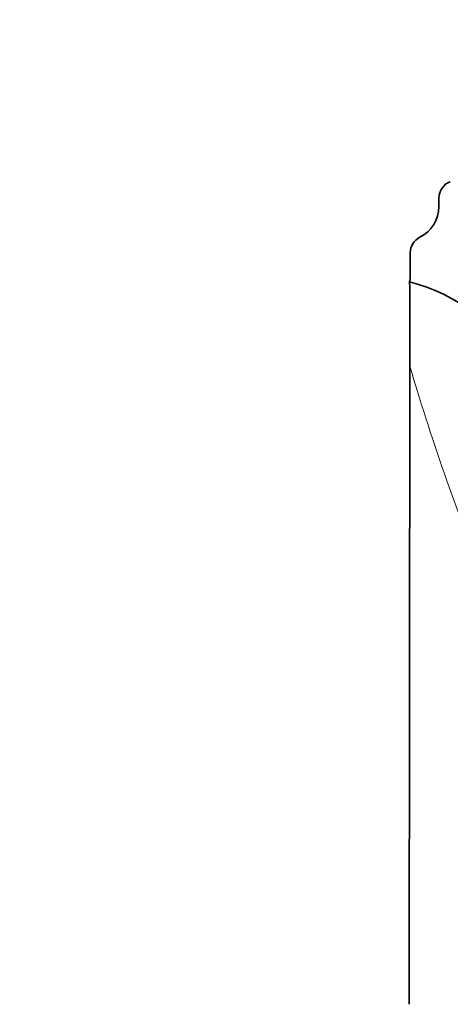
# Model space of a CAD drawing. Units: millimetres. Extents: x 0 to 1349, y 0 to 1147.
# Drawn here: x 671 to 709, y 1014 to 1100 of the extents above; entities that cross this region are included whole.
import ezdxf
from ezdxf import colors
from ezdxf.entities.mleader import LeaderData, LeaderLine
from ezdxf.math import Vec2, Vec3

# ---------------------------------------------------------------- set-up
doc = ezdxf.new("R2010")
doc.units = ezdxf.units.MM
doc.layers.add('DV2_Défaut', color=7, linetype='Continuous')
doc.layers.add('Défaut', color=7, linetype='Continuous')

# ---------------------------------------------------------------- blocks, each defined once
blk = doc.blocks.new('_DOT')
at = {"color": 0}
blk.add_line((0, 0), (-1, 0), dxfattribs=at)
at = {"color": 0, "const_width": 0.333}
blk.add_lwpolyline([(-0.1665, 0, 1), (0.1665, 0, 1)], format="xyb", close=True, dxfattribs=at)
blk = doc.blocks.new('SE1')
at = {"layer": 'DV2_Défaut', "color": 7, "linetype": 'Continuous', "lineweight": 35}
for p, q in [((707.846, 1083.75), (707.847, 1084.509)), ((705.339, 1077.709), (705.341, 1079.698))]:
    blk.add_line(p, q, dxfattribs=at)
for centre, radius, start, end in [((709.348, 1084.508), 1.501, 109.43153, 179.97779), ((704.827, 1083.752), 3.019, 296.55021, 359.95374), ((706.853, 1079.699), 1.512, 116.59875, 180.05094), ((702.261, 1077.713), 3.078, 349.09592, 359.92875), ((701.413, 1061.902), 15.713, 29.79077, 75.7409), ((-204.831, 1071.133), 910.134, 359.912176, 0.377593), ((-12676.106, 1034.498), 13381.364, 359.9109746, 359.9795883)]:
    blk.add_arc(centre, radius, start, end, dxfattribs=at)
blk.add_open_spline([(705.302, 1069.737), (705.299, 1067.105), (705.296, 1064.214), (705.289, 1058.091), (705.285, 1054.84), (705.277, 1047.944), (705.274, 1044.406), (705.267, 1038.987), (705.265, 1037.161), (705.261, 1033.469), (705.257, 1031.598), (705.257, 1029.731)], degree=3, knots=[0, 0, 0, 0, 0.25, 0.25, 0.5, 0.5, 0.75, 0.75, 0.875, 0.875, 1, 1, 1, 1], dxfattribs=at)
at = {"layer": 'DV2_Défaut', "color": 7, "linetype": 'Continuous', "lineweight": 18}
blk.add_open_spline([(725.858, 1029.789), (724.915, 1030.239), (724.069, 1030.883), (722.549, 1032.284), (721.86, 1033.054), (719.908, 1035.477), (718.776, 1037.219), (715.667, 1042.488), (713.941, 1046.141), (710.831, 1053.401), (709.499, 1056.95), (707.174, 1063.637), (706.167, 1066.828), (705.302, 1069.737)], degree=3, knots=[0, 0, 0, 0, 0.0625, 0.0625, 0.125, 0.125, 0.25, 0.25, 0.5, 0.5, 0.75, 0.75, 1, 1, 1, 1], dxfattribs=at)

msp = doc.modelspace()

# ---------------------------------------------------------------- block references
at = {"layer": 'Défaut'}
msp.add_blockref('SE1', (0, 0), dxfattribs=at)

# ---------------------------------------------------------------- leaders
at = {"layer": 'Défaut', "color": 7, "linetype": 'Continuous', "lineweight": 18}
ml = msp.add_multileader_mtext('Standard', dxfattribs=at)
ml.set_content('{\\pxsm0.9;\\fSolid Edge ISO|b1||i0||c0|p34;\\W1.;14/04/2017\\P}', color=256)
ml.set_leader_properties()
ml.set_arrow_properties(name='DOT')
ml.build(insert=Vec2(0, 0))
ml.multileader.update_dxf_attribs({"leader_type": 0, "dogleg_length": 0, "arrow_head_size": 12})
ctx = ml.context
ctx.base_point, ctx.char_height, ctx.arrow_head_size, ctx.landing_gap_size = Vec3(1062.736, 1139.639), 12, 12, 4.2
notes = []
notes.append((ctx, [(0, (0, 0, 0), (0, 0), (1, 0), 1, [])]))
ctx.mtext.insert = Vec3(1064.736, 1145.759)
for ctx, leaders in notes:
    for number, flags, end, landing, length, lines in leaders:
        leader = LeaderData()
        leader.index, (leader.has_last_leader_line, leader.has_dogleg_vector, leader.attachment_direction) = number, flags
        leader.last_leader_point, leader.dogleg_vector, leader.dogleg_length = Vec3(end), Vec3(landing), length
        for number, points, colour, breaks in lines:
            line = LeaderLine()
            line.index, line.vertices, line.color, line.breaks = number, Vec3.list(points), colors.encode_raw_color(colour), breaks
            leader.lines.append(line)
        ctx.leaders.append(leader)

doc.saveas('drawing.dxf')
